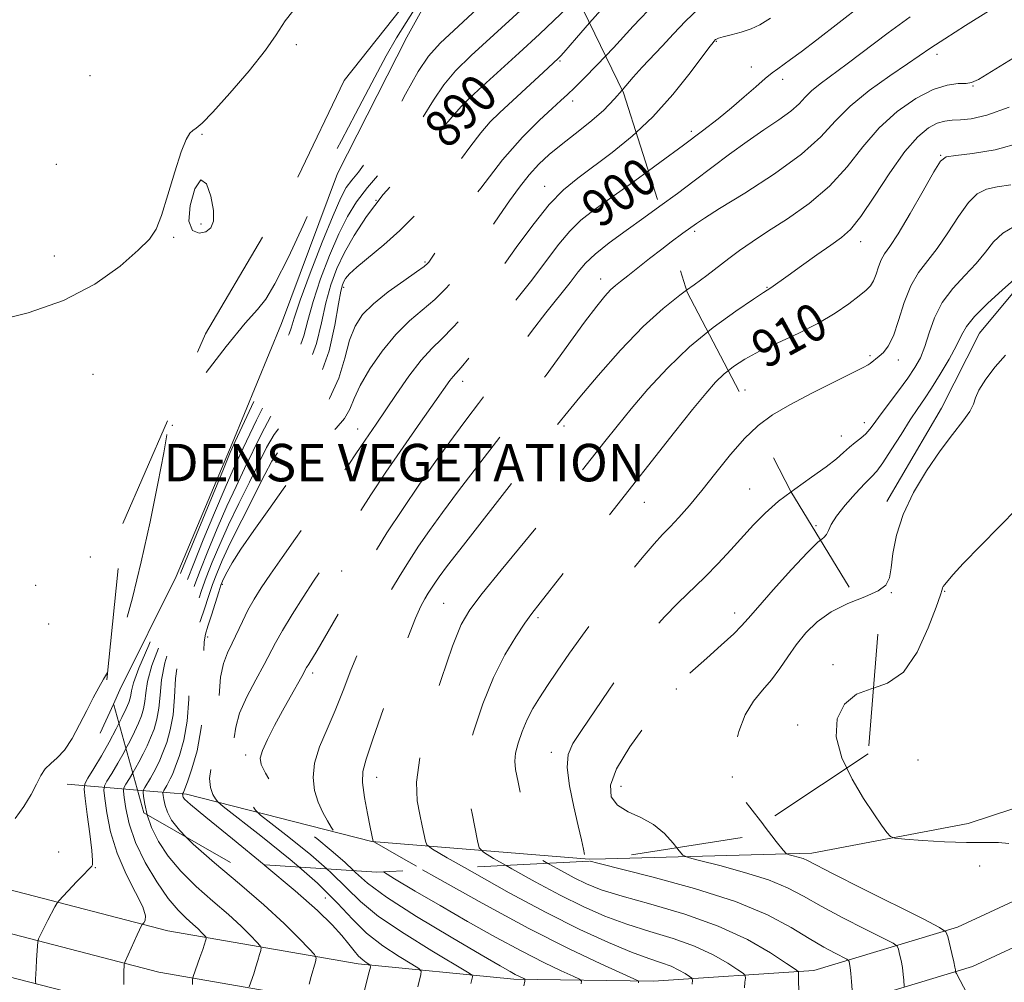
# Model space of a CAD drawing. Extents: x 2132300 to 2135200, y 287300 to 290200.
# Drawn here: x 2133664 to 2133874, y 289736 to 289941 of the extents above; entities that cross this region are included whole.
import ezdxf
from ezdxf.enums import TextEntityAlignment as Align

# ---------------------------------------------------------------- set-up
doc = ezdxf.new("R2010")
doc.units = 0
doc.header["$MEASUREMENT"] = 0
doc.linetypes.add('DGN Style 2', pattern=[39.87953125, 23.92771875, -15.9518125])
doc.linetypes.add('DGN Style 3', pattern=[55.83134375, 39.87953125, -15.9518125])
for name, color, linetype, lineweight in [('BREAKLINE DTM HARD', 7, 'Continuous', 0), ('BREAKLINE DTM OBSCURED', 7, 'Continuous', 0), ('CONTOUR INDEX', 41, 'Continuous', 13), ('CONTOUR INDEX DASHED', 41, 'DGN Style 3', 13), ('CONTOUR INDEX LABEL', 244, 'Continuous', 0), ('CONTOUR INTERMEDIATE', 44, 'Continuous', 0), ('CONTOUR INTERMEDIATE DASHED', 44, 'DGN Style 3', 0), ('CONTOUR INTERMEDIATE DEPRESSION', 44, 'Continuous', 0), ('DENSE LABEL', 7, 'Continuous', 0), ('OBSCURED GROUND BOUNDARY', 84, 'DGN Style 2', 0), ('SPOT DTM OBSCURED', 7, 'Continuous', 0), ('SPOT ELEVATION DTM', 2, 'Continuous', 13)]:
    doc.layers.add(name, color=color, linetype=linetype, lineweight=lineweight)
doc.styles.add('Style-WORKING', font='WORKING.shx')

msp = doc.modelspace()

# ---------------------------------------------------------------- linework, layer by layer
at = {"layer": 'BREAKLINE DTM HARD', "extrusion": (0.002855164464533083, 0.006236912557778614, 0.9999764742020821), "elevation": 8783.907996582426, "flags": 128}
msp.add_lwpolyline([(2133672.339394492, 289746.2110189821), (2133669.487271923, 289739.9808978079)], dxfattribs=at)
at = {"layer": 'BREAKLINE DTM HARD', "extrusion": (-0.4246899306499318, 0.03637050444097434, 0.9046080085933715), "elevation": -894810.3417723442, "flags": 128}
msp.add_lwpolyline([(-470783.1339614465, 1901125.081056828), (-470783.1339614465, 1901108.407526848)], dxfattribs=at)
at = {"layer": 'BREAKLINE DTM HARD'}
for points in [[(2133063.25, 289990.95, 890.16), (2133135.79, 289963.63, 890.07), (2133230.36, 289927.75, 890.69), (2133344.84, 289885.12, 890.01), (2133385.15, 289868.81, 887.12), (2133414.74, 289856.97, 883.34), (2133462.56, 289835.53, 881.86), (2133516.34, 289810.27, 881.86), (2133577.63, 289783.53, 882.4300000000001), (2133623.06, 289768, 882.66), (2133661.23, 289755.79, 884.86), (2133695.16, 289747, 888.6), (2133735.78, 289739.92, 895.5), (2133769.02, 289736.7, 901.6), (2133798.83, 289736.24, 906.52), (2133833.07, 289738.53, 912.58), (2133863.68, 289747.78, 918.46), (2133912.17, 289770.27, 924.79), (2133965.19, 289795.87, 930.11), (2134025.54, 289824.88, 933.61), (2134092.92, 289858.86, 936.0500000000001), (2134159.78, 289899.05, 937.4), (2134224.2, 289938.33, 938.03)], [(2133063.25, 289981.33, 890.35), (2133132.61, 289955.21, 890.27), (2133227.19, 289919.33, 890.89), (2133341.58, 289876.73, 890.21), (2133381.79, 289860.46, 887.32), (2133411.23, 289848.68, 883.54), (2133458.81, 289827.35, 882.0600000000001), (2133512.63, 289802.07, 882.0600000000001), (2133574.37, 289775.13, 882.63), (2133620.23, 289759.45, 882.86), (2133658.73, 289747.14, 885.0600000000001), (2133693.26, 289738.2, 888.8000000000001), (2133734.57, 289730.99, 895.7), (2133768.52, 289727.71, 901.8000000000001), (2133799.06, 289727.24, 906.72), (2133834.69, 289729.62, 912.78), (2133866.89, 289739.35, 918.66), (2133916.02, 289762.13, 924.99), (2133969.1, 289787.76, 930.3100000000001), (2134029.52, 289816.81, 933.8100000000001), (2134097.27, 289850.97, 936.25), (2134164.44, 289891.35, 937.6), (2134228.79, 289930.59, 938.23)], [(2133063.25, 289971.72, 890.15), (2133129.43, 289946.79, 890.07), (2133224.02, 289910.91, 890.69), (2133338.32, 289868.34, 890.01), (2133378.43, 289852.11, 887.12), (2133407.72, 289840.39, 883.34), (2133455.06, 289819.17, 881.86), (2133508.92, 289793.87, 881.86), (2133571.11, 289766.73, 882.4300000000001), (2133617.4, 289750.9, 882.66), (2133656.23, 289738.49, 884.86), (2133691.36, 289729.4, 888.6), (2133733.36, 289722.06, 895.5), (2133768.02, 289718.72, 901.6), (2133799.29, 289718.24, 906.52), (2133836.31, 289720.71, 912.58), (2133870.1, 289730.92, 918.46), (2133919.87, 289753.99, 924.79), (2133973.01, 289779.65, 930.11), (2134033.5, 289808.74, 933.61), (2134101.62, 289843.08, 936.0500000000001), (2134169.1, 289883.65, 937.4), (2134233.38, 289922.85, 938.03)], [(2133848.64, 289838.57, 917.58), (2133860.28, 289858.47, 917.46), (2133868.38, 289874.46, 917), (2133879.34, 289887.62, 916.27), (2133892.09, 289892.99, 916), (2133910.17, 289895.89, 915.3100000000001), (2133919.75, 289897.69, 915.16)], [(2133890.26, 289777.88, 923.14), (2133865.97, 289769.88, 921.45), (2133832.62, 289763.55, 918.51), (2133788.566, 289762.354, 914.4660000000001)]]:
    msp.add_polyline3d(points, dxfattribs=at)
at = {"layer": 'BREAKLINE DTM OBSCURED'}
for points in [[(2133752.945, 289949.807, 884.144), (2133746.2, 289937.64, 884.22), (2133731.4, 289908.5, 884.22), (2133719.44, 289876.53, 884.53), (2133708.88, 289850.96, 885.61), (2133696.92, 289822.54, 885.3000000000001), (2133684.94, 289798.37, 884.46), (2133683.562, 289795.36, 884.4830000000001)], [(2133788.566, 289762.354, 914.4660000000001), (2133785.12, 289762.26, 914.15), (2133738.73, 289766.06, 905.95), (2133699.11, 289776.11, 896.39), (2133688.678, 289777.003, 891.457)]]:
    msp.add_polyline3d(points, dxfattribs=at)
at = {"layer": 'CONTOUR INDEX', "flags": 128}
for points, elevation in [([(2133843.239, 289944.428), (2133833.68, 289937.011), (2133830.35, 289934.477), (2133828.093, 289932.814), (2133825.346, 289930.879), (2133824.166, 289930.003), (2133822.683, 289928.792), (2133820.657, 289927.035), (2133818.192, 289924.875), (2133815.476, 289922.542), (2133812.606, 289920.183), (2133809.308, 289917.609), (2133805.219, 289914.548), (2133800.172, 289910.869), (2133797.727, 289909.109)], 900), ([(2133877.38, 289915.115), (2133871.717, 289913.604), (2133866.871, 289912.776), (2133863.321, 289912.373), (2133861.305, 289912.054), (2133860.083, 289911.138), (2133858.67, 289908.861), (2133856.365, 289904.809), (2133853.587, 289899.973), (2133851.039, 289895.696), (2133849.261, 289892.969), (2133848.143, 289891.371), (2133847.415, 289890.133), (2133846.839, 289888.659), (2133846.318, 289887.066), (2133845.787, 289885.647), (2133845.154, 289884.588), (2133844.214, 289883.642), (2133842.729, 289882.454), (2133840.512, 289880.767), (2133837.559, 289878.716), (2133833.915, 289876.532), (2133829.705, 289874.415), (2133825.373, 289872.429), (2133821.448, 289870.605), (2133818.326, 289868.952), (2133815.89, 289867.384), (2133814.745, 289866.471)], 910), ([(2133880.42, 289841.116), (2133868.677, 289829.18), (2133864.943, 289825.312), (2133862.772, 289822.97), (2133861.611, 289821.642), (2133860.976, 289820.872), (2133860.66, 289820.435), (2133860.525, 289820.161), (2133860.407, 289819.785), (2133860.041, 289818.663), (2133859.137, 289816.054), (2133857.474, 289811.597), (2133855.104, 289806.45), (2133852.15, 289802.151), (2133848.775, 289799.784), (2133845.788, 289798.775)], 920), ([(2133687.658, 289780.662), (2133686.967, 289779.503), (2133686.197, 289778.243), (2133685.784, 289777.489), (2133685.691, 289776.766), (2133685.838, 289775.455), (2133686.194, 289773.087), (2133686.932, 289769.791), (2133688.27, 289765.848), (2133690.323, 289761.575), (2133692.784, 289757.433), (2133695.237, 289753.92), (2133697.344, 289751.395), (2133699.076, 289749.673), (2133700.48, 289748.429), (2133701.595, 289747.404), (2133702.429, 289746.579), (2133703.275, 289745.683), (2133703.363, 289745.495), (2133703.323, 289745.277), (2133703.209, 289744.873), (2133702.985, 289744.15), (2133702.595, 289742.98), (2133702.018, 289741.331), (2133700.567, 289737.277), (2133700.46, 289736.908), (2133700.444, 289736.673), (2133700.44, 289736.284), (2133700.415, 289735.56)], 890), ([(2133840.079, 289781.685), (2133841.211, 289779.334), (2133843.672, 289775.204), (2133845.821, 289771.914), (2133847.499, 289769.507), (2133848.651, 289767.933), (2133849.373, 289767.098), (2133850.362, 289766.736), (2133852.467, 289766.536), (2133856.227, 289766.262), (2133860.95, 289765.973), (2133865.634, 289765.8), (2133869.472, 289765.814), (2133872.435, 289765.84), (2133874.685, 289765.64)], 920), ([(2133729.062, 289760.231), (2133730.031, 289759.394), (2133733.313, 289756.178), (2133736.285, 289753.242), (2133740.128, 289750.078), (2133745.569, 289746.391), (2133751.517, 289742.721), (2133759.149, 289738.203), (2133760.127, 289737.511), (2133760.197, 289737.146), (2133760.059, 289736.604), (2133759.854, 289735.733)], 900), ([(2133767.352, 289760.927), (2133768.557, 289760.241), (2133773.591, 289757.433), (2133778.901, 289754.587), (2133783.811, 289752.15), (2133788.445, 289750.123), (2133793.124, 289748.401), (2133798.054, 289746.864), (2133802.998, 289745.359), (2133807.603, 289743.721), (2133811.555, 289741.872), (2133814.682, 289740.069), (2133816.85, 289738.657), (2133818.003, 289737.857), (2133818.412, 289737.399), (2133818.427, 289736.889), (2133818.345, 289736.019), (2133818.258, 289734.815)], 910)]:
    msp.add_lwpolyline(points, dxfattribs=dict(at, elevation=elevation))
at = {"layer": 'CONTOUR INDEX DASHED', "flags": 128}
for points, elevation in [([(2133781.695, 289945.304), (2133779.01, 289942.558), (2133774.517, 289938.267), (2133770.118, 289934.239), (2133762.285, 289927.176), (2133759.524, 289924.61), (2133757.784, 289922.834), (2133753.978, 289918.493), (2133750.205, 289914.347), (2133745.6, 289909.234), (2133741.136, 289904.018), (2133737.586, 289899.388), (2133734.911, 289895.341), (2133732.869, 289891.7), (2133731.245, 289888.269), (2133729.935, 289884.785), (2133728.862, 289880.968), (2133727.919, 289876.674), (2133726.885, 289872.304), (2133725.508, 289868.395), (2133723.623, 289865.304), (2133721.418, 289862.662), (2133719.168, 289859.919), (2133717.091, 289856.662), (2133715.175, 289853.024), (2133711.55, 289845.593), (2133709.705, 289841.782), (2133707.75, 289837.553), (2133705.674, 289832.781), (2133703.684, 289827.989), (2133702.04, 289823.864), (2133700.896, 289820.845), (2133699.977, 289818.388), (2133698.9, 289815.706), (2133697.416, 289812.22), (2133695.813, 289808.21), (2133694.512, 289804.167), (2133693.809, 289800.499), (2133693.501, 289797.276), (2133693.26, 289794.488), (2133692.824, 289792.107), (2133692.207, 289790.042), (2133691.488, 289788.185), (2133690.728, 289786.436), (2133689.907, 289784.72), (2133688.984, 289782.967), (2133687.658, 289780.662)], 890), ([(2133797.727, 289909.109), (2133794.798, 289907), (2133789.924, 289903.512), (2133786.171, 289900.798), (2133783.321, 289898.543), (2133780.947, 289896.258), (2133778.629, 289893.493), (2133772.549, 289885.45), (2133768.217, 289879.928), (2133763.705, 289874.326), (2133759.979, 289869.799), (2133757.74, 289867.17), (2133756.025, 289865.253), (2133755.344, 289864.351), (2133752.153, 289859.819), (2133749.066, 289855.457), (2133745.37, 289850.192), (2133741.678, 289844.814), (2133738.501, 289839.997), (2133735.911, 289835.941), (2133733.877, 289832.731), (2133732.341, 289830.384), (2133731.155, 289828.659), (2133729.141, 289825.837), (2133727.92, 289824.07), (2133726.266, 289821.583), (2133724.072, 289818.193), (2133721.7, 289814.436), (2133719.624, 289811.027), (2133718.164, 289808.449), (2133715.705, 289803.78), (2133713.936, 289800.543), (2133712.034, 289796.895), (2133710.486, 289793.387), (2133709.641, 289790.459), (2133709.301, 289788.103), (2133709.13, 289786.197), (2133708.903, 289784.585), (2133708.837, 289782.97), (2133709.264, 289781.018), (2133710.373, 289778.549), (2133711.806, 289775.993), (2133713.065, 289773.933), (2133713.885, 289772.707), (2133714.932, 289771.679), (2133717.104, 289769.965), (2133720.952, 289766.963), (2133725.651, 289763.178), (2133729.062, 289760.231)], 900), ([(2133814.745, 289866.471), (2133813.892, 289865.791), (2133812.052, 289864.006), (2133809.957, 289861.628), (2133807.16, 289858.194), (2133803.328, 289853.374), (2133774.604, 289816.928), (2133772.865, 289814.683), (2133771.347, 289812.586), (2133769.398, 289809.698), (2133767.085, 289805.839), (2133764.657, 289801.02), (2133762.363, 289795.392), (2133760.455, 289789.655), (2133759.187, 289784.645), (2133758.726, 289780.937), (2133758.895, 289778.05), (2133759.432, 289775.241), (2133760.096, 289772), (2133761.248, 289766.193), (2133761.637, 289764.715), (2133762.524, 289763.745), (2133764.668, 289762.454), (2133767.352, 289760.927)], 910), ([(2133845.788, 289798.775), (2133845.309, 289798.613), (2133842.124, 289797.451), (2133839.585, 289795.339), (2133838.029, 289792.238), (2133837.787, 289788.338), (2133839.02, 289783.883), (2133840.079, 289781.685)], 920)]:
    msp.add_lwpolyline(points, dxfattribs=dict(at, elevation=elevation))
at = {"layer": 'CONTOUR INTERMEDIATE', "flags": 128}
for points, elevation in [([(2133723.212, 289944.831), (2133720.218, 289941.062), (2133718.276, 289938.137), (2133716.02, 289934.861), (2133712.493, 289930.434), (2133708.376, 289925.634), (2133704.755, 289921.633), (2133702.451, 289919.291), (2133701.204, 289918.223), (2133700.484, 289917.732), (2133699.831, 289917.137), (2133699.05, 289915.818), (2133698.016, 289913.17), (2133696.665, 289908.901), (2133695.184, 289903.954), (2133693.826, 289899.586), (2133692.688, 289896.668), (2133691.252, 289894.54), (2133688.85, 289892.161), (2133684.95, 289888.795), (2133679.583, 289884.943), (2133672.919, 289881.411), (2133665.311, 289878.813), (2133657.846, 289876.982)], 882), ([(2133789.343, 289945.362), (2133785.18, 289940.661)], 892), ([(2133799.268, 289944.968), (2133794.498, 289939.928), (2133790.251, 289935.334), (2133788.599, 289933.594)], 894), ([(2133808.428, 289943.654), (2133805.668, 289941.001), (2133803.078, 289938.293), (2133800.673, 289935.716), (2133796.397, 289931.246), (2133794.455, 289929.102), (2133792.116, 289926.326)], 896), ([(2133870.35, 289943.126), (2133865.426, 289940.071), (2133861.011, 289937.287), (2133858.002, 289935.318), (2133853.036, 289931.912), (2133849.229, 289929.333), (2133844.848, 289926.207), (2133840.785, 289922.905), (2133837.597, 289919.686), (2133834.507, 289916.374), (2133830.407, 289912.683), (2133824.629, 289908.494), (2133818.287, 289904.37), (2133812.937, 289901.04), (2133809.705, 289899.008), (2133807.982, 289897.861), (2133805.104, 289895.778), (2133802.592, 289893.923)], 904), ([(2133823.771, 289941.647), (2133821.548, 289940.277), (2133819.629, 289939.388), (2133817.51, 289938.676), (2133815.407, 289938.094), (2133813.715, 289937.66), (2133812.718, 289937.379), (2133812.261, 289937.205), (2133812.078, 289937.079), (2133811.708, 289936.701), (2133811.527, 289936.489), (2133810.901, 289935.673), (2133809.376, 289933.634), (2133806.64, 289930.001), (2133802.951, 289925.387), (2133798.708, 289920.653), (2133795.112, 289917.274)], 898), ([(2133853.583, 289941.957), (2133848.901, 289938.518), (2133840.168, 289931.891), (2133834.404, 289927.671), (2133832.576, 289926.188), (2133831.21, 289924.808), (2133829.886, 289923.389), (2133828.129, 289921.807), (2133825.584, 289919.958), (2133822.387, 289917.814), (2133818.795, 289915.367), (2133815.039, 289912.637), (2133807.528, 289906.942), (2133803.94, 289904.28), (2133800.153, 289901.536)], 902), ([(2133875.614, 289933.099), (2133870.936, 289930.262), (2133868.164, 289928.605), (2133866.686, 289927.912), (2133865.525, 289927.754), (2133863.865, 289927.712), (2133861.526, 289927.4), (2133858.487, 289926.443), (2133854.803, 289924.552), (2133850.823, 289921.787), (2133846.971, 289918.294), (2133843.522, 289914.255), (2133840.159, 289909.985), (2133836.417, 289905.835), (2133832.011, 289902.102), (2133827.388, 289898.869), (2133823.177, 289896.166), (2133819.842, 289893.979), (2133817.195, 289892.136), (2133814.884, 289890.422), (2133810.174, 289886.779), (2133807.494, 289884.779), (2133805.893, 289883.618)], 906), ([(2133874.707, 289922.707), (2133869.945, 289920.969), (2133866.641, 289920.201), (2133864.317, 289919.973), (2133862.532, 289919.895), (2133860.978, 289919.725), (2133859.383, 289919.259), (2133857.505, 289918.264), (2133855.232, 289916.386), (2133852.484, 289913.242), (2133849.273, 289908.707), (2133845.982, 289903.698), (2133843.086, 289899.389), (2133840.879, 289896.616), (2133838.939, 289894.856), (2133836.661, 289893.246), (2133833.656, 289891.15), (2133830.389, 289888.835), (2133827.541, 289886.794), (2133823.868, 289884.122), (2133822.329, 289883.137), (2133820.151, 289881.714), (2133816.384, 289879.17), (2133811.566, 289875.675), (2133810.432, 289874.75)], 908), ([(2133875.054, 289906.11), (2133872.157, 289905.672), (2133869.863, 289905.156), (2133867.925, 289904.178), (2133866.017, 289902.325), (2133863.891, 289899.374), (2133861.622, 289895.861), (2133859.367, 289892.511), (2133855.361, 289887.394), (2133853.708, 289884.594), (2133852.319, 289881.023), (2133851.122, 289877.209), (2133850.019, 289873.912), (2133848.94, 289871.702), (2133847.913, 289870.382), (2133846.989, 289869.568), (2133845.086, 289868.031), (2133844.616, 289867.693), (2133843.593, 289867.126), (2133841.327, 289865.987), (2133837.416, 289864.061), (2133832.611, 289861.658), (2133827.949, 289859.216), (2133824.21, 289857.025), (2133821.156, 289854.789), (2133820.939, 289854.582)], 912), ([(2133875.768, 289897.217), (2133873.363, 289895.79), (2133871.416, 289893.94), (2133869.657, 289891.749), (2133867.694, 289889.325), (2133865.275, 289886.75), (2133862.71, 289883.991), (2133860.449, 289880.99), (2133858.82, 289877.75), (2133857.675, 289874.522), (2133856.745, 289871.622), (2133855.779, 289869.245), (2133854.605, 289867.118), (2133853.07, 289864.85), (2133851.111, 289862.187), (2133847.206, 289857.001), (2133845.923, 289855.232), (2133844.992, 289853.983), (2133844.114, 289853.002), (2133843.055, 289852.074), (2133841.857, 289851.128), (2133840.631, 289850.125), (2133839.404, 289849.013), (2133837.874, 289847.662), (2133835.66, 289845.929), (2133832.543, 289843.728), (2133828.957, 289841.219), (2133828.202, 289840.651)], 914), ([(2133877.693, 289887.637), (2133873.296, 289883.7), (2133870.104, 289880.779), (2133867.338, 289878.031), (2133865.631, 289875.908), (2133864.576, 289874.037), (2133863.506, 289871.843), (2133861.927, 289868.942), (2133860.032, 289865.72), (2133858.189, 289862.759), (2133856.651, 289860.442), (2133855.23, 289858.378), (2133853.628, 289855.979), (2133851.658, 289852.877), (2133849.58, 289849.576), (2133847.771, 289846.801), (2133846.466, 289845.034), (2133845.339, 289843.8), (2133843.925, 289842.383), (2133841.928, 289840.273), (2133839.728, 289837.784), (2133837.872, 289835.437), (2133836.756, 289833.645), (2133836.171, 289832.392), (2133835.757, 289831.555), (2133835.142, 289830.917), (2133834.479, 289830.347)], 916), ([(2133873.927, 289869.769), (2133871.727, 289867.274), (2133869.724, 289864.637), (2133868.263, 289862.332), (2133867.531, 289860.669), (2133867.092, 289859.32), (2133866.353, 289857.797), (2133864.855, 289855.685), (2133862.671, 289852.879), (2133860.009, 289849.349), (2133857.106, 289845.126), (2133854.334, 289840.497), (2133852.093, 289835.807), (2133850.673, 289831.387), (2133849.908, 289827.505), (2133849.516, 289824.411), (2133849.182, 289822.252), (2133848.437, 289820.751), (2133846.776, 289819.529), (2133843.898, 289818.254), (2133842.257, 289817.58)], 918), ([(2133682.293, 289802.076), (2133681.435, 289800.669), (2133680.413, 289798.901), (2133679.216, 289796.682), (2133677.847, 289794.023), (2133676.323, 289791.012), (2133674.713, 289788.034), (2133673.098, 289785.551), (2133671.56, 289783.87), (2133670.17, 289782.69), (2133668.998, 289781.556), (2133668.059, 289780.092), (2133667.146, 289778.244), (2133665.995, 289776.038), (2133664.423, 289773.541), (2133662.56, 289770.987)], 884), ([(2133684.711, 289791.24), (2133684.128, 289790.061), (2133682.645, 289787.259), (2133680.974, 289784.324), (2133679.366, 289781.627), (2133678.114, 289779.579), (2133677.442, 289778.36), (2133677.283, 289777.235), (2133677.504, 289775.241), (2133677.961, 289771.773), (2133678.487, 289767.666), (2133678.91, 289764.115), (2133679.097, 289762.02), (2133679.08, 289761.095), (2133678.931, 289760.761), (2133678.679, 289760.494), (2133678.173, 289759.999), (2133677.221, 289759.038), (2133675.735, 289757.496), (2133671.879, 289753.418), (2133671.457, 289752.857), (2133671.044, 289752.109), (2133669.548, 289749.256), (2133668.766, 289747.736), (2133668.185, 289746.567), (2133667.574, 289745.261), (2133667.455, 289744.962), (2133667.392, 289744.586), (2133667.331, 289743.812), (2133667.119, 289740.716), (2133667.021, 289739.039), (2133666.965, 289737.715), (2133666.943, 289736.771), (2133666.939, 289736.167), (2133667.007, 289735.792)], 886), ([(2133686.209, 289785.861), (2133685.814, 289785.113), (2133684.465, 289782.743), (2133683.166, 289780.565), (2133682.156, 289778.911), (2133681.613, 289777.921), (2133681.491, 289776.972), (2133681.684, 289775.251), (2133682.131, 289772.174), (2133682.951, 289768.083), (2133684.308, 289763.549), (2133686.237, 289759.109), (2133688.264, 289755.173), (2133689.791, 289752.117), (2133690.388, 289750.195), (2133690.316, 289749.177), (2133690.004, 289748.714), (2133689.797, 289748.492), (2133689.691, 289748.353), (2133689.422, 289747.845), (2133689.107, 289747.204), (2133688.589, 289746.103), (2133686.027, 289740.442), (2133685.887, 289740.063), (2133685.852, 289739.803), (2133685.824, 289739.369), (2133685.79, 289738.591), (2133685.76, 289737.334), (2133685.741, 289735.564)], 888), ([(2133690.755, 289771.735), (2133691.663, 289769.06), (2133693.128, 289766.081), (2133695.197, 289762.932), (2133697.909, 289759.694), (2133701.223, 289756.455), (2133704.765, 289753.338), (2133708.079, 289750.471), (2133710.787, 289747.98), (2133712.814, 289745.978), (2133714.164, 289744.576), (2133714.869, 289743.801), (2133715.082, 289743.344), (2133714.985, 289742.815), (2133714.735, 289741.91), (2133714.383, 289740.685), (2133713.954, 289739.283), (2133713.481, 289737.854), (2133712.498, 289735.05)], 892), ([(2133822.158, 289769.814), (2133822.465, 289769.417), (2133825.031, 289766.062), (2133826.487, 289764.182), (2133827.192, 289763.448), (2133827.75, 289763.231), (2133828.624, 289763.012), (2133829.705, 289762.72), (2133830.742, 289762.392), (2133831.712, 289761.977), (2133837.184, 289759.173), (2133843.365, 289756.047), (2133856.514, 289749.447), (2133859.884, 289747.716), (2133861.204, 289746.76), (2133861.608, 289745.757), (2133862.494, 289742.147), (2133862.906, 289740.393), (2133863.145, 289739.268), (2133863.242, 289738.684), (2133863.266, 289738.425), (2133863.297, 289738.261), (2133863.471, 289737.896), (2133865.754, 289733.583)], 918), ([(2133699.074, 289766.97), (2133700.582, 289765.467), (2133705.103, 289761.515), (2133710.454, 289757.004), (2133715.679, 289752.513), (2133719.979, 289748.556), (2133723.199, 289745.377), (2133725.342, 289743.151), (2133726.462, 289741.919), (2133726.8, 289741.194), (2133726.647, 289740.353), (2133725.781, 289737.22), (2133725.313, 289735.587)], 894), ([(2133803.793, 289764.725), (2133804.298, 289764.087), (2133805.111, 289763.156), (2133806.24, 289762.609), (2133808.653, 289761.978), (2133812.953, 289760.904), (2133818.272, 289759.465), (2133823.378, 289757.85), (2133827.392, 289756.188), (2133830.842, 289754.379), (2133834.61, 289752.264), (2133839.253, 289749.793), (2133844.027, 289747.348), (2133847.863, 289745.418), (2133849.989, 289744.327), (2133850.823, 289743.723), (2133851.077, 289743.09), (2133851.335, 289742.033), (2133851.646, 289740.644), (2133851.929, 289739.137), (2133852.12, 289737.712), (2133852.229, 289736.501), (2133852.327, 289735.12)], 916), ([(2133785.284, 289761.842), (2133786.916, 289761.41), (2133798.446, 289758.515), (2133807.553, 289756.036), (2133816.332, 289753.23), (2133823.166, 289750.375), (2133828.205, 289747.685), (2133832.037, 289745.354), (2133835.142, 289743.539), (2133837.558, 289742.233), (2133840.095, 289740.937), (2133840.441, 289740.686), (2133840.547, 289740.423), (2133840.655, 289739.951), (2133840.798, 289739.141), (2133840.951, 289737.881), (2133841.095, 289736.155), (2133841.216, 289734.318)], 914), ([(2133715.702, 289761.095), (2133715.865, 289760.962), (2133722.34, 289755.543), (2133727.068, 289751.34), (2133730.212, 289748.267), (2133732.299, 289745.972), (2133733.799, 289744.152), (2133734.936, 289742.713), (2133735.88, 289741.612), (2133736.754, 289740.806), (2133737.514, 289740.252), (2133738.074, 289739.909), (2133738.364, 289739.679), (2133738.381, 289739.252), (2133738.141, 289738.26), (2133736.253, 289730.904)], 896), ([(2133723.099, 289760.617), (2133727.107, 289757.153), (2133731.38, 289752.923), (2133734.567, 289749.458), (2133737.573, 289746.479), (2133741.034, 289743.787), (2133744.5, 289741.51), (2133747.25, 289739.863), (2133748.756, 289738.941), (2133749.254, 289738.381), (2133749.169, 289737.703), (2133748.497, 289735.072)], 898), ([(2133734.792, 289759.86), (2133735.215, 289759.452), (2133737.758, 289757.169), (2133741.856, 289754.162), (2133748.255, 289750.08), (2133755.601, 289745.654), (2133762.014, 289741.882), (2133766.075, 289739.513), (2133768.209, 289738.286), (2133769.302, 289737.687), (2133770.09, 289737.287), (2133771.125, 289736.805), (2133771.339, 289736.652), (2133771.351, 289736.244), (2133771.17, 289735.231)], 902), ([(2133741.176, 289759.612), (2133743.544, 289758.107), (2133747.956, 289755.473), (2133753.252, 289752.394), (2133759.133, 289749.017), (2133765.126, 289745.646), (2133770.711, 289742.621), (2133775.438, 289740.221), (2133779.123, 289738.47), (2133781.651, 289737.328), (2133782.99, 289736.699), (2133783.446, 289736.271), (2133783.409, 289735.677)], 904), ([(2133749.537, 289760.032), (2133752.567, 289758.307), (2133762.278, 289752.871), (2133772.225, 289747.495), (2133780.817, 289743.138), (2133787.546, 289739.944), (2133794.64, 289736.745), (2133795.54, 289736.298), (2133795.648, 289736.124), (2133795.603, 289735.867)], 906), ([(2133758.446, 289760.479), (2133760.575, 289759.268), (2133768.036, 289755.107), (2133775.903, 289750.889), (2133783.076, 289747.303), (2133789.21, 289744.48), (2133794.152, 289742.416), (2133797.833, 289741.056), (2133800.519, 289740.155), (2133802.561, 289739.422), (2133804.242, 289738.635), (2133805.572, 289737.868), (2133806.494, 289737.268), (2133806.981, 289736.894), (2133807.132, 289736.466), (2133807.075, 289735.617)], 908), ([(2133776.258, 289761.374), (2133776.539, 289761.214), (2133779.147, 289759.759), (2133781.898, 289758.285), (2133784.547, 289756.996), (2133787.681, 289755.767), (2133792.095, 289754.386), (2133798.275, 289752.673), (2133805.476, 289750.563), (2133812.645, 289748.021), (2133818.868, 289745.108), (2133823.793, 289742.269), (2133827.206, 289740.046), (2133829.026, 289738.819), (2133829.693, 289738.331), (2133829.778, 289738.161), (2133829.762, 289737.923), (2133829.757, 289737.351), (2133829.785, 289736.212), (2133829.859, 289734.407)], 912)]:
    msp.add_lwpolyline(points, dxfattribs=dict(at, elevation=elevation))
at = {"layer": 'CONTOUR INTERMEDIATE DASHED', "flags": 128}
for points, elevation in [([(2133771.467, 289953.459), (2133770.136, 289952.109), (2133763.199, 289945.497), (2133757.221, 289939.966), (2133753.298, 289936.308), (2133750.783, 289933.547), (2133748.596, 289930.266), (2133745.911, 289925.487), (2133742.917, 289919.976), (2133740.06, 289914.938), (2133737.697, 289911.296), (2133735.836, 289908.85), (2133734.398, 289907.12), (2133733.252, 289905.556), (2133732.055, 289903.345), (2133730.413, 289899.604), (2133728.101, 289893.863), (2133725.568, 289887.301), (2133723.435, 289881.507), (2133722.152, 289877.69), (2133721.495, 289875.534), (2133721.071, 289874.344), (2133720.512, 289873.4), (2133719.551, 289871.897), (2133717.947, 289869.007), (2133715.606, 289864.292), (2133713.029, 289858.864), (2133709.521, 289851.335), (2133708.486, 289848.99), (2133707.006, 289845.446), (2133701.778, 289832.735), (2133697.961, 289823.396), (2133696.989, 289821.092), (2133695.698, 289818.204), (2133693.567, 289813.498), (2133691.083, 289807.931), (2133688.982, 289803.004), (2133687.815, 289799.857), (2133687.371, 289798.178), (2133687.253, 289797.291), (2133687.112, 289796.588), (2133686.805, 289795.728), (2133686.238, 289794.436), (2133685.34, 289792.513), (2133684.711, 289791.24)], 886), ([(2133776.976, 289949.401), (2133771.195, 289944.021), (2133759.927, 289933.677), (2133756.573, 289930.397), (2133754.06, 289927.438), (2133751.847, 289924.161), (2133749.596, 289920.542), (2133747.019, 289916.715), (2133743.951, 289912.822), (2133740.718, 289909.042), (2133737.767, 289905.569), (2133735.419, 289902.472), (2133733.483, 289899.343), (2133731.641, 289895.652), (2133729.673, 289891.066), (2133727.752, 289886.043), (2133726.149, 289881.238), (2133725.036, 289877.182), (2133724.19, 289873.919), (2133723.289, 289871.369), (2133722.067, 289869.352), (2133720.484, 289867.279), (2133718.558, 289864.463), (2133716.349, 289860.477), (2133714.102, 289855.944), (2133710.535, 289848.464), (2133709.095, 289845.386), (2133707.378, 289841.499), (2133705.13, 289836.179), (2133702.731, 289830.362), (2133700.714, 289825.378), (2133698.483, 289819.74), (2133697.299, 289816.955), (2133695.492, 289812.859), (2133693.448, 289808.071), (2133691.747, 289803.586), (2133690.812, 289800.178), (2133690.436, 289797.727), (2133690.256, 289795.89), (2133689.968, 289794.348), (2133689.506, 289792.885), (2133688.863, 289791.311), (2133688.034, 289789.474), (2133687.017, 289787.39), (2133686.209, 289785.861)], 888), ([(2133750.93, 289948.587), (2133748.943, 289945.372), (2133746, 289940.758), (2133743.941, 289937.5), (2133741.74, 289933.65), (2133738.675, 289927.873), (2133735.241, 289921.275), (2133732.242, 289915.574), (2133730.29, 289912.057), (2133729.252, 289910.299), (2133728.806, 289909.449), (2133728.59, 289908.634), (2133728.07, 289906.92), (2133726.671, 289903.354), (2133724.06, 289897.464), (2133720.882, 289890.706), (2133718.021, 289885.02), (2133716.049, 289881.707), (2133714.269, 289879.521), (2133711.673, 289876.581), (2133707.624, 289871.604), (2133702.993, 289865.698), (2133696.662, 289857.501), (2133695.616, 289856.06), (2133695.3, 289855.391), (2133695.177, 289854.619), (2133694.926, 289852.786), (2133694.278, 289848.917), (2133693.049, 289842.421), (2133691.379, 289834.245), (2133689.487, 289825.72), (2133687.584, 289818.011), (2133685.82, 289811.616), (2133684.337, 289806.868), (2133683.215, 289803.908), (2133682.293, 289802.076)], 884), ([(2133785.18, 289940.661), (2133782.39, 289937.464), (2133779.688, 289934.323), (2133778.998, 289933.564), (2133778.472, 289933.036), (2133775.318, 289930.153), (2133765.958, 289921.503), (2133763.974, 289919.522), (2133761.929, 289917.171), (2133759.615, 289914.161), (2133757.028, 289910.659), (2133754.216, 289906.951), (2133751.218, 289903.282), (2133748.044, 289899.748), (2133744.694, 289896.405), (2133741.24, 289893.327), (2133735.497, 289888.553), (2133733.925, 289887.11), (2133733.105, 289886.169), (2133732.699, 289885.503), (2133732.403, 289884.806), (2133732.066, 289883.444), (2133731.575, 289880.699), (2133730.803, 289876.166), (2133729.58, 289870.689), (2133727.726, 289865.421), (2133725.179, 289861.256), (2133722.352, 289858.045), (2133719.779, 289855.375), (2133717.834, 289852.847), (2133716.248, 289850.104), (2133712.564, 289842.722), (2133710.314, 289838.177), (2133708.122, 289833.606), (2133706.218, 289829.383), (2133704.637, 289825.616), (2133703.366, 289822.349), (2133702.364, 289819.569), (2133701.471, 289817.036), (2133700.501, 289814.457), (2133699.341, 289811.582), (2133698.178, 289808.35), (2133697.276, 289804.749), (2133696.806, 289800.819), (2133696.566, 289796.825), (2133696.263, 289793.087), (2133695.681, 289789.867), (2133694.908, 289787.199), (2133694.113, 289785.06), (2133693.423, 289783.398), (2133692.796, 289782.049), (2133692.153, 289780.821), (2133691.447, 289779.58), (2133690.239, 289777.576), (2133689.955, 289777.058), (2133689.891, 289776.561), (2133689.992, 289775.66), (2133690.237, 289774.033), (2133690.755, 289771.735)], 892), ([(2133788.599, 289933.594), (2133786.748, 289931.645), (2133783.992, 289928.853), (2133781.936, 289926.836), (2133780.447, 289925.405), (2133779.055, 289924.108), (2133777.204, 289922.429), (2133774.461, 289919.907), (2133770.876, 289916.308), (2133766.617, 289911.457), (2133761.948, 289905.422), (2133757.506, 289899.251), (2133754.023, 289894.236), (2133750.834, 289889.619), (2133750.562, 289889.308), (2133749.851, 289888.729), (2133748.247, 289887.577), (2133745.502, 289885.665), (2133742.182, 289883.265), (2133739.057, 289880.766), (2133736.727, 289878.423), (2133735.108, 289875.956), (2133733.945, 289872.95), (2133732.947, 289869.139), (2133731.678, 289864.846), (2133729.663, 289860.541), (2133726.651, 289856.644), (2133723.275, 289853.357), (2133720.39, 289850.831), (2133718.576, 289849.032), (2133717.322, 289847.185), (2133715.839, 289844.327), (2133710.923, 289834.573), (2133708.494, 289829.66), (2133706.762, 289825.985), (2133705.59, 289823.243), (2133704.692, 289820.835), (2133703.831, 289818.293), (2133702.965, 289815.685), (2133702.102, 289813.208), (2133701.265, 289810.943), (2133700.543, 289808.49), (2133700.041, 289805.33), (2133699.803, 289801.14), (2133699.632, 289796.374), (2133699.267, 289791.686), (2133698.537, 289787.626), (2133697.609, 289784.356), (2133696.739, 289781.934), (2133696.117, 289780.36), (2133695.686, 289779.379), (2133695.323, 289778.675), (2133694.938, 289777.999), (2133694.28, 289776.908), (2133694.126, 289776.626), (2133694.091, 289776.356), (2133694.146, 289775.865), (2133694.279, 289774.979), (2133694.555, 289773.747), (2133695.056, 289772.272), (2133695.932, 289770.587), (2133697.609, 289768.43), (2133699.074, 289766.97)], 894), ([(2133792.116, 289926.326), (2133790.519, 289924.464), (2133788.11, 289921.991), (2133785.209, 289919.464), (2133782.087, 289916.982), (2133779.113, 289914.66), (2133776.564, 289912.554), (2133774.351, 289910.494), (2133772.292, 289908.251), (2133770.229, 289905.647), (2133768.103, 289902.7), (2133765.879, 289899.474), (2133763.545, 289896.059), (2133761.177, 289892.636), (2133758.871, 289889.408), (2133756.684, 289886.53), (2133754.499, 289883.971), (2133752.158, 289881.651), (2133746.724, 289877.077), (2133743.789, 289874.208), (2133740.876, 289870.662), (2133738.256, 289866.85), (2133736.229, 289863.331), (2133734.957, 289860.521), (2133734.026, 289858.263), (2133732.88, 289856.256), (2133731.114, 289854.245), (2133728.922, 289852.152), (2133726.647, 289849.942), (2133724.524, 289847.541), (2133722.347, 289844.72), (2133719.801, 289841.206), (2133716.716, 289836.897), (2133713.515, 289832.371), (2133710.766, 289828.372), (2133708.899, 289825.476), (2133707.79, 289823.574), (2133707.175, 289822.389), (2133706.805, 289821.602), (2133706.48, 289820.747), (2133706.018, 289819.321), (2133704.459, 289814.333), (2133703.703, 289811.959), (2133703.189, 289810.304), (2133702.908, 289808.63), (2133702.806, 289805.912), (2133702.8, 289801.46), (2133702.697, 289795.923), (2133702.271, 289790.284), (2133701.393, 289785.386), (2133700.31, 289781.512), (2133699.364, 289778.809), (2133698.575, 289776.708), (2133698.492, 289776.528), (2133698.297, 289776.194), (2133698.291, 289776.15), (2133698.322, 289775.925), (2133698.367, 289775.724), (2133698.448, 289775.484), (2133698.736, 289775.093), (2133700.022, 289773.929), (2133703.255, 289771.241), (2133708.947, 289766.612), (2133715.702, 289761.095)], 896), ([(2133795.112, 289917.274), (2133794.29, 289916.502), (2133789.981, 289913.006), (2133782.642, 289907.565), (2133779.576, 289905.017), (2133776.549, 289901.916), (2133773.32, 289897.899), (2133769.883, 289893.218), (2133766.287, 289888.28), (2133762.621, 289883.481), (2133759.123, 289879.18), (2133756.069, 289875.725), (2133753.619, 289873.272), (2133751.479, 289871.209), (2133749.24, 289868.729), (2133746.625, 289865.289), (2133743.899, 289861.389), (2133739.602, 289855.074), (2133737.243, 289851.648), (2133735.314, 289848.748), (2133733.759, 289846.491), (2133731.468, 289843.26), (2133722.425, 289830.667), (2133719.542, 289826.615), (2133717.057, 289823.065), (2133715.098, 289820.165), (2133713.555, 289817.708), (2133712.257, 289815.395), (2133711.062, 289813.003), (2133708.862, 289808.353), (2133707.858, 289806.288), (2133707.008, 289804.032), (2133706.418, 289801.101), (2133706.132, 289797.199), (2133705.96, 289792.78), (2133705.65, 289788.487), (2133705.049, 289784.839), (2133704.405, 289781.862), (2133704.062, 289779.456), (2133704.259, 289777.541), (2133704.788, 289776.101), (2133705.334, 289775.139), (2133705.799, 289774.515), (2133706.966, 289773.514), (2133714.976, 289767.267), (2133721.255, 289762.21), (2133723.099, 289760.617)], 898), ([(2133800.153, 289901.536), (2133796.741, 289899.092), (2133792.952, 289896.37), (2133789.361, 289893.713), (2133786.401, 289891.354), (2133784.332, 289889.411), (2133782.728, 289887.547), (2133780.994, 289885.311), (2133775.854, 289878.79), (2133772.784, 289874.812), (2133769.679, 289870.642), (2133763.921, 289862.764), (2133761.438, 289859.452), (2133758.954, 289856.171), (2133756.108, 289852.353), (2133752.664, 289847.611), (2133748.898, 289842.286), (2133745.209, 289836.898), (2133741.906, 289831.852), (2133738.923, 289827.071), (2133736.098, 289822.365), (2133733.332, 289817.641), (2133728.613, 289809.501), (2133727.014, 289806.809), (2133725.22, 289803.883), (2133724.785, 289803.149), (2133723.733, 289801.267), (2133721.236, 289796.849), (2133719.613, 289793.902), (2133717.95, 289790.777), (2133716.46, 289787.831), (2133715.367, 289785.452), (2133714.868, 289783.843), (2133715.052, 289782.478), (2133715.981, 289780.646), (2133717.613, 289777.897), (2133719.501, 289774.815), (2133721.095, 289772.245), (2133722.06, 289770.757), (2133722.909, 289769.826), (2133724.373, 289768.653), (2133726.928, 289766.66), (2133730.047, 289764.147), (2133732.955, 289761.634), (2133734.792, 289759.86)], 902), ([(2133802.592, 289893.923), (2133800.606, 289892.422), (2133797.997, 289890.383), (2133793.338, 289886.689), (2133791.803, 289885.505), (2133790.674, 289884.609), (2133789.657, 289883.685), (2133788.45, 289882.39), (2133786.716, 289880.261), (2133784.11, 289876.807), (2133775.895, 289865.515), (2133770.969, 289858.838), (2133766.014, 289852.304), (2133757.174, 289840.817), (2133753.76, 289836.258), (2133750.984, 289832.403), (2133748.672, 289829.04), (2133746.65, 289825.946), (2133744.73, 289822.855), (2133742.726, 289819.49), (2133740.514, 289815.651), (2133738.237, 289811.442), (2133736.1, 289807.043), (2133734.248, 289802.614), (2133732.572, 289798.247), (2133730.899, 289794.012), (2133729.144, 289789.978), (2133727.559, 289786.209), (2133726.483, 289782.764), (2133726.165, 289779.685), (2133726.488, 289776.938), (2133727.245, 289774.471), (2133728.23, 289772.262), (2133729.228, 289770.427), (2133730.024, 289769.114), (2133730.5, 289768.379), (2133730.92, 289767.919), (2133731.642, 289767.34), (2133732.904, 289766.356), (2133734.444, 289765.116), (2133735.879, 289763.875), (2133736.995, 289762.798), (2133738.25, 289761.671), (2133740.273, 289760.186), (2133741.176, 289759.612)], 904), ([(2133805.893, 289883.618), (2133804.435, 289882.561), (2133800.864, 289879.751), (2133796.645, 289875.904), (2133791.804, 289870.836), (2133787.008, 289865.427), (2133783.087, 289860.818), (2133780.503, 289857.684), (2133778.243, 289854.824), (2133774.929, 289850.571), (2133758.24, 289829.281), (2133754.856, 289824.905), (2133753.07, 289822.521), (2133752.135, 289821.182), (2133751.418, 289820.084), (2133750.736, 289818.987), (2133750.025, 289817.793), (2133749.189, 289816.275), (2133748.018, 289813.688), (2133746.276, 289809.159), (2133743.861, 289802.283), (2133738.932, 289787.848), (2133737.457, 289783.615), (2133736.768, 289781.001), (2133736.713, 289778.62), (2133737.124, 289775.456), (2133737.759, 289771.989), (2133738.361, 289769.07), (2133739.008, 289766.062), (2133739.231, 289765.918), (2133744.955, 289762.641), (2133749.537, 289760.032)], 906), ([(2133810.432, 289874.75), (2133806.478, 289871.526), (2133801.776, 289867.028), (2133797.625, 289862.512), (2133794.065, 289858.316), (2133791.082, 289854.671), (2133788.448, 289851.375), (2133783.103, 289844.595), (2133779.856, 289840.518), (2133775.885, 289835.607), (2133766.279, 289823.899), (2133762.235, 289818.938), (2133759.591, 289815.489), (2133757.781, 289812.311), (2133755.945, 289807.71), (2133753.495, 289800.585), (2133750.922, 289792.201), (2133748.99, 289784.419), (2133748.251, 289778.672), (2133748.408, 289774.69), (2133748.955, 289771.782), (2133749.47, 289769.385), (2133750.128, 289766.127), (2133750.434, 289765.316), (2133751.649, 289764.388), (2133754.811, 289762.547), (2133758.446, 289760.479)], 908), ([(2133820.939, 289854.582), (2133818.293, 289852.063), (2133815.246, 289848.564), (2133812.121, 289844.667), (2133809.146, 289840.905), (2133806.51, 289837.718), (2133804.25, 289835.146), (2133802.366, 289833.134), (2133800.764, 289831.501), (2133798.96, 289829.57), (2133796.377, 289826.541), (2133792.658, 289821.909), (2133788.349, 289816.354), (2133784.216, 289810.854), (2133780.865, 289806.195), (2133778.258, 289802.401), (2133776.194, 289799.305), (2133774.494, 289796.724), (2133773.066, 289794.401), (2133771.843, 289792.06), (2133770.778, 289789.528), (2133769.931, 289787.024), (2133769.383, 289784.871), (2133769.201, 289783.202), (2133769.382, 289781.41), (2133769.908, 289778.7), (2133772.367, 289766.258), (2133772.84, 289764.113), (2133773.399, 289763.102), (2133774.524, 289762.36), (2133776.258, 289761.374)], 912), ([(2133828.202, 289840.651), (2133825.503, 289838.622), (2133822.627, 289836.102), (2133820.169, 289833.599), (2133815.32, 289828.227), (2133812.652, 289825.352), (2133809.85, 289822.484), (2133804.028, 289816.89), (2133801.145, 289813.955), (2133798.341, 289810.76), (2133795.508, 289807.166), (2133792.504, 289803.032), (2133789.277, 289798.357), (2133783.476, 289789.758), (2133781.628, 289786.957), (2133780.622, 289784.626), (2133780.419, 289781.824), (2133780.922, 289777.911), (2133781.824, 289773.47), (2133782.76, 289769.391), (2133783.44, 289766.375), (2133783.863, 289764.384), (2133784.225, 289762.583), (2133784.298, 289762.343), (2133784.381, 289762.267), (2133784.895, 289761.983), (2133785.284, 289761.842)], 914), ([(2133834.479, 289830.347), (2133833.922, 289829.869), (2133831.681, 289827.71), (2133828.241, 289824.049), (2133824.371, 289819.75), (2133821.075, 289815.991), (2133819.035, 289813.601), (2133817.635, 289812.021), (2133815.936, 289810.344), (2133813.286, 289807.922), (2133810.176, 289805.151), (2133803.837, 289799.536), (2133803.495, 289799.2), (2133803.283, 289798.96), (2133802.887, 289798.419), (2133802.123, 289797.407), (2133800.327, 289795.077), (2133797.26, 289791.075), (2133793.756, 289786.209), (2133790.92, 289781.577), (2133789.621, 289778.044), (2133789.8, 289775.541), (2133791.163, 289773.763), (2133793.395, 289772.405), (2133796.083, 289771.141), (2133798.793, 289769.646), (2133801.147, 289767.724), (2133803.009, 289765.714), (2133803.793, 289764.725)], 916), ([(2133842.257, 289817.58), (2133840.315, 289816.782), (2133836.742, 289815.018), (2133833.749, 289812.903), (2133831.318, 289810.522), (2133829.29, 289807.992), (2133827.502, 289805.429), (2133825.798, 289802.92), (2133824.023, 289800.55), (2133822.083, 289798.328), (2133820.136, 289795.964), (2133818.402, 289793.094), (2133817.05, 289789.542), (2133816.042, 289785.875), (2133815.288, 289782.848), (2133814.718, 289781.018), (2133814.192, 289779.8), (2133814.345, 289779.512), (2133815.079, 289778.703), (2133816.724, 289776.761), (2133819.408, 289773.374), (2133822.158, 289769.814)], 918)]:
    msp.add_lwpolyline(points, dxfattribs=dict(at, elevation=elevation))
at = {"layer": 'CONTOUR INTERMEDIATE DEPRESSION', "elevation": 882, "flags": 128}
msp.add_lwpolyline([(2133703.288, 289896.114), (2133701.824, 289895.822), (2133700.421, 289896.406), (2133699.647, 289898.339), (2133699.898, 289901.729), (2133700.898, 289905.24), (2133702.201, 289907.169), (2133703.414, 289906.341), (2133704.35, 289903.678), (2133704.873, 289900.626), (2133704.873, 289898.355), (2133704.34, 289896.924), (2133703.288, 289896.114)], dxfattribs=at)
at = {"layer": 'OBSCURED GROUND BOUNDARY'}
msp.add_polyline3d([(2133792.4, 289925.74, 908.73), (2133806.02, 289883.22, 915.04), (2133828.16, 289840.72, 923.72), (2133846.71, 289810.27, 930.41), (2133844.66, 289784.72, 931.02), (2133817.76, 289766.9, 926.8000000000001), (2133785.14, 289761.82, 925.26), (2133739.74, 289759.54, 917.34), (2133708.52, 289761.56, 910.73), (2133690.03, 289772.15, 905.35), (2133682.13, 289800.5, 904.04), (2133685.57, 289833.86, 901.4300000000001), (2133703.17, 289874.36, 899.59), (2133722.93, 289907.77, 897.36), (2133732.79, 289928.38, 897.2), (2133746.92, 289946.16, 897.51), (2133761.08, 289954.73, 899.36), (2133772.44, 289953.34, 901.4300000000001), (2133783.83, 289943.45, 905.2), (2133792.4, 289925.74, 908.73)], dxfattribs=at)
at = {"layer": 'SPOT DTM OBSCURED'}
for p in [(2133778.87, 289932.51, 892.2), (2133781.54, 289924.01, 894.5), (2133758.44, 289922.12, 890.4), (2133775.56, 289905.79, 897.3000000000001), (2133739.6, 289902.78, 890.1), (2133750.03, 289889.64, 893.8000000000001), (2133787.56, 289886.02, 903.4), (2133732.65, 289884.24, 892.4), (2133758.06, 289864.21, 900.6), (2133696.15, 289854.84, 884.1), (2133779.72, 289854.66, 906.3000000000001), (2133735.69, 289854.04, 897.3000000000001), (2133718.27, 289846.89, 894.9), (2133819.31, 289841.25, 913.1), (2133796.88, 289838.42, 910.8000000000001), (2133732.23, 289823.77, 900.9), (2133706.77, 289820.89, 896.3000000000001), (2133754.04, 289816.86, 907.1), (2133816.15, 289814.76, 915.5), (2133774.15, 289813.77, 910.3000000000001), (2133703.69, 289809.66, 896.7), (2133837.11, 289803.73, 919.6), (2133726.05, 289802, 902.4), (2133803.66, 289798.54, 916.1), (2133829.62, 289790.91, 919.6), (2133777.03, 289785.04, 913.5), (2133711.74, 289784.48, 901.5), (2133739.76, 289779.71, 906.7), (2133815.64, 289779.82, 918.1), (2133791.86, 289777.83, 916.8000000000001)]:
    msp.add_point(p, dxfattribs=at)
at = {"layer": 'SPOT ELEVATION DTM'}
for p in [(2133812.26, 289936.75, 898.1), (2133722.58, 289936.03, 882.3000000000001), (2133859.35, 289933.95, 904.5), (2133819.71, 289931.27, 899.3000000000001), (2133678.55, 289929.37, 880.9), (2133826.42, 289928.65, 900.5), (2133866.99, 289927.17, 906.1), (2133806.89, 289917.5, 899.6), (2133702.48, 289916.87, 882.1), (2133860.13, 289912.44, 909.9), (2133671.33, 289910.46, 881.3000000000001), (2133702.22, 289897.76, 881.7), (2133807.63, 289896.19, 904.3000000000001), (2133696.4, 289894.89, 882.1), (2133843.01, 289894.01, 908.6), (2133670.93, 289890.95, 881.6), (2133823.04, 289884.25, 907.9), (2133845.04, 289869.64, 911.8000000000001), (2133851.05, 289868.76, 912.5), (2133679.21, 289865.68, 882.5), (2133818.34, 289862.35, 911.2), (2133843.79, 289855.39, 913.4), (2133838.92, 289852.55, 913.3000000000001), (2133833.47, 289833.4, 915.6), (2133678.62, 289826.74, 882.1), (2133666.97, 289820.71, 883.1), (2133849.55, 289819.11, 918.1), (2133860.95, 289819.41, 920.1), (2133669.73, 289812.42, 882.3000000000001), (2133855.27, 289783.44, 921.4), (2133671.86, 289763.79, 884.9), (2133679.67, 289760.47, 886.1), (2133868.46, 289760.82, 918.5), (2133728.79, 289754, 896.8000000000001)]:
    msp.add_point(p, dxfattribs=at)

# ---------------------------------------------------------------- texts
at = {"layer": 'CONTOUR INDEX LABEL', "style": 'Style-WORKING', "width": 0.8749999999999999}
for s, rotation, p in [('890', 44.79999889002333, (2133754.832, 289913.495, 890)), ('900', 35.90000124778433, (2133787.363, 289896.645, 900)), ('910', 28.70000054061872, (2133822.73, 289866.758, 910))]:
    msp.add_text(s, height=8.000000000000002, rotation=rotation, dxfattribs=at).set_placement(p)
at = {"layer": 'DENSE LABEL', "style": 'Style-WORKING'}
msp.add_text('DENSE VEGETATION', height=7.999979858398439, dxfattribs=at).set_placement((2133745.593367742, 289846.86, 912.8100000000001), align=Align.MIDDLE_CENTER)

doc.saveas('drawing.dxf')
